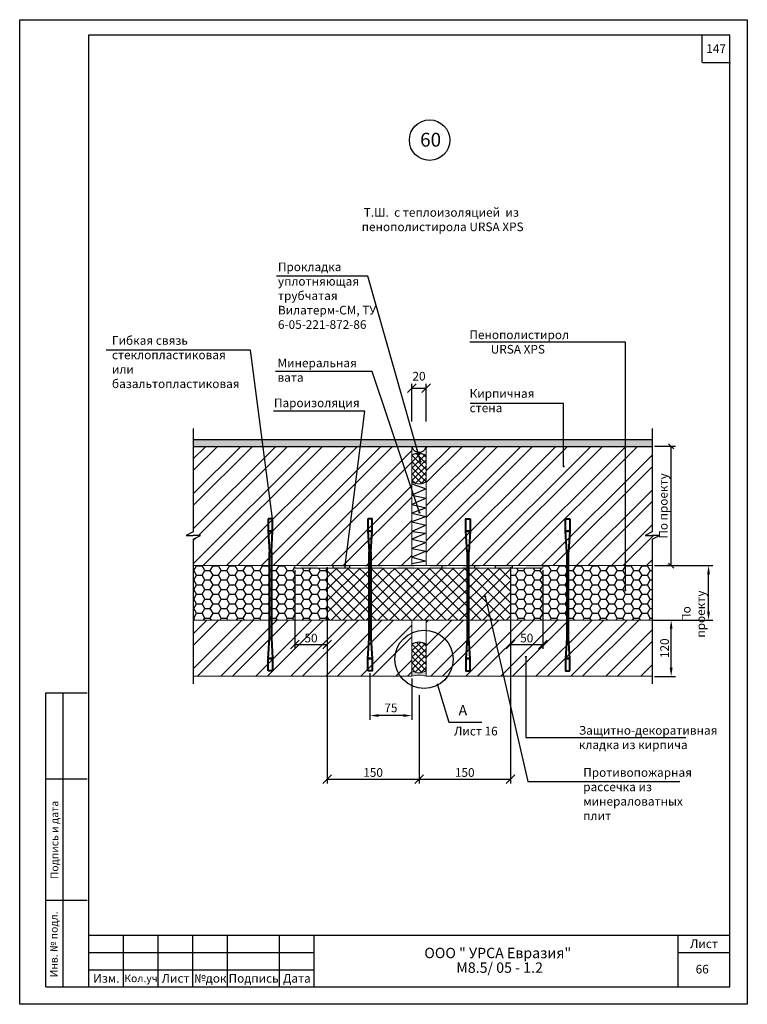
# Model space of a CAD drawing. Extents: x 1327 to 7825, y -1266 to 1194.
# Drawn here: x 4167 to 4377, y -1266 to -982 of the extents above; entities that cross this region are included whole.
import ezdxf

# ---------------------------------------------------------------- set-up
doc = ezdxf.new("R2010")
doc.units = 0
doc.layers.get('0').update_dxf_attribs({"linetype": 'CONTINUOUS'})
doc.layers.get('DEFPOINTS').update_dxf_attribs({"linetype": 'CONTINUOUS'})
doc.layers.add('2', color=2, linetype='CONTINUOUS', lineweight=40)
doc.layers.add('5', color=6, linetype='CONTINUOUS', lineweight=18)
doc.layers.add('ШТРИХОВКА', color=7, linetype='CONTINUOUS')
doc.styles.get("Standard").update_dxf_attribs({"font": 'TIMES.TTF'})
doc.dimstyles.new('ISO-25', dxfattribs={"dimtxt": 2.5, "dimasz": 2.5, "dimexe": 1.25, "dimexo": 0.625, "dimtad": 1, "dimtxsty": 'Standard', "dimcen": 2.5, "dimadec": 0, "dimazin": 0, "dimtfac": 1, "dimtmove": 0, "dimatfit": 3, "dimfxl": 0, "dimarcsym": 0})
doc.dimstyles.get("Standard").update_dxf_attribs({"dimtxt": 0.18, "dimasz": 0.18, "dimexe": 0.18, "dimexo": 0.0625, "dimgap": 0.09, "dimtad": 0, "dimtih": 1, "dimtoh": 1, "dimdec": 4, "dimzin": 0, "dimdsep": 46, "dimtxsty": 'Standard', "dimcen": 0.09, "dimadec": 0, "dimazin": 0, "dimtfac": 1, "dimtdec": 4, "dimtofl": 0, "dimtmove": 0, "dimatfit": 3, "dimfxl": 0, "dimtolj": 1, "dimtzin": 0, "dimarcsym": 0})
pattern_1 = [(45, (-582.9003, -1535.797), (-1.683798, 1.683798), []), (135, (-582.9003, -1535.797), (-1.683798, -1.683798), [])]

# ---------------------------------------------------------------- blocks, each defined once
blk = doc.blocks.new('_OBLIQUE')
at = {"color": 0, "linetype": 'ByBlock'}
blk.add_line((-0.5, -0.5), (0.5, 0.5), dxfattribs=at)
blk = doc.blocks.new('*D990')
at = {"color": 0, "lineweight": -2, "ltscale": 0.3}
for p, q in [((4279.84, -1097.69), (4279.84, -1086.8)), ((4279.84, -1088.05), (4283.97, -1088.05)), ((4283.97, -1097.69), (4283.97, -1086.8))]:
    blk.add_line(p, q, dxfattribs=at)
at = {"layer": 'DEFPOINTS', "color": 0, "ltscale": 0.3}
for p in [(4283.97, -1088.05), (4279.84, -1098.32), (4283.97, -1098.32)]:
    blk.add_point(p, dxfattribs=at)
at = {"color": 0, "lineweight": -2, "ltscale": 0.3, "xscale": 2.5, "yscale": 2.5, "zscale": 2.5, "rotation": 180}
blk.add_blockref('_OBLIQUE', (4279.84, -1088.05), dxfattribs=at)
at = {"color": 0, "lineweight": -2, "ltscale": 0.3, "xscale": 2.5, "yscale": 2.5, "zscale": 2.5}
blk.add_blockref('_OBLIQUE', (4283.97, -1088.05), dxfattribs=at)
at = {"color": 0, "ltscale": 0.3, "insert": (4281.91, -1084.59), "char_height": 2.5, "attachment_point": 5}
blk.add_mtext('\\A1;{\\fTimes New Roman|b0|i0|c204|p18;20}', dxfattribs=at)
blk = doc.blocks.new('_DotSmall')
at = {"color": 0, "linetype": 'ByBlock', "const_width": 0.5}
blk.add_lwpolyline([(-0.0625, 0, 1), (0.0625, 0, 1)], format="xyb", close=True, dxfattribs=at)
blk = doc.blocks.new('*D991')
at = {"color": 0, "lineweight": -2}
for p, q in [((4349.85, -1139.28), (4366.72, -1139.28)), ((4365.47, -1152.54), (4365.47, -1141.78)), ((4349.75, -1155.04), (4366.72, -1155.04))]:
    blk.add_line(p, q, dxfattribs=at)
at = {"color": 0}
for points in [[(4365.06, -1141.78), (4365.89, -1141.78), (4365.47, -1139.28)], [(4365.06, -1152.54), (4365.89, -1152.54), (4365.47, -1155.04)]]:
    blk.add_solid(points, dxfattribs=at)
at = {"layer": 'DEFPOINTS', "color": 0}
for p in [(4349.23, -1139.28), (4365.47, -1139.28), (4349.13, -1155.04)]:
    blk.add_point(p, dxfattribs=at)
at = {"color": 0, "insert": (4361.12, -1153.28), "char_height": 2.5, "attachment_point": 5, "rotation": 90}
blk.add_mtext('{\\fTimes New Roman|b0|i0|c204|p18;По \\Pпроекту}', dxfattribs=at)
blk = doc.blocks.new('*D992')
at = {"color": 0, "lineweight": -2}
for p, q in [((4349.25, -1155.04), (4355.94, -1155.04)), ((4354.69, -1168.76), (4354.69, -1157.54)), ((4349.85, -1171.26), (4355.94, -1171.26))]:
    blk.add_line(p, q, dxfattribs=at)
at = {"color": 0}
for points in [[(4354.27, -1157.54), (4355.1, -1157.54), (4354.69, -1155.04)], [(4354.27, -1168.76), (4355.1, -1168.76), (4354.69, -1171.26)]]:
    blk.add_solid(points, dxfattribs=at)
at = {"layer": 'DEFPOINTS', "color": 0}
for p in [(4348.63, -1155.04), (4354.69, -1155.04), (4349.23, -1171.26)]:
    blk.add_point(p, dxfattribs=at)
at = {"color": 0, "insert": (4352.79, -1163.15), "char_height": 2.5, "attachment_point": 5, "rotation": 90}
blk.add_mtext('{\\fTimes New Roman|b0|i0|c204|p18;120}', dxfattribs=at)
blk = doc.blocks.new('*D993')
at = {"color": 0, "linetype": 'Continuous', "lineweight": -2, "ltscale": 0.5}
for p, q in [((4349.85, -1104.83), (4355.94, -1104.83)), ((4354.69, -1139.28), (4354.69, -1104.83)), ((4354.06, -1139.28), (4353.44, -1139.28))]:
    blk.add_line(p, q, dxfattribs=at)
at = {"layer": 'DEFPOINTS', "color": 0, "linetype": 'Continuous', "ltscale": 0.5}
for p in [(4349.23, -1104.83), (4354.69, -1104.83), (4354.69, -1139.28)]:
    blk.add_point(p, dxfattribs=at)
at = {"color": 0, "linetype": 'Continuous', "lineweight": -2, "ltscale": 0.5, "xscale": 1.5, "yscale": 1.5, "zscale": 1.5}
for p, rotation in [((4354.69, -1104.83), 90), ((4354.69, -1139.28), 270)]:
    blk.add_blockref('_OBLIQUE', p, dxfattribs=dict(at, rotation=rotation))
at = {"color": 0, "linetype": 'Continuous', "ltscale": 0.5, "insert": (4352.41, -1122.05), "char_height": 2.5, "attachment_point": 5, "rotation": 90}
blk.add_mtext('\\A1;{\\fTimes New Roman|b0|i0|c204|p18;По проекту}', dxfattribs=at)
blk = doc.blocks.new('*D994')
at = {"color": 0, "lineweight": -2, "ltscale": 0.3}
for p, q in [((4255.38, -1155.65), (4255.38, -1202.18)), ((4281.92, -1176.66), (4281.92, -1202.18)), ((4255.38, -1200.93), (4281.92, -1200.93))]:
    blk.add_line(p, q, dxfattribs=at)
at = {"layer": 'DEFPOINTS', "color": 0, "ltscale": 0.3}
for p in [(4255.38, -1155.02), (4281.92, -1176.04), (4281.92, -1200.93)]:
    blk.add_point(p, dxfattribs=at)
at = {"color": 0, "lineweight": -2, "ltscale": 0.3, "xscale": 2.5, "yscale": 2.5, "zscale": 2.5, "rotation": 180}
blk.add_blockref('_OBLIQUE', (4255.38, -1200.93), dxfattribs=at)
at = {"color": 0, "lineweight": -2, "ltscale": 0.3, "xscale": 2.5, "yscale": 2.5, "zscale": 2.5}
blk.add_blockref('_OBLIQUE', (4281.92, -1200.93), dxfattribs=at)
at = {"color": 0, "ltscale": 0.3, "insert": (4268.65, -1199.03), "char_height": 2.5, "attachment_point": 5}
blk.add_mtext('\\A1;{\\fTimes New Roman|b0|i0|c204|p18;150}', dxfattribs=at)
blk = doc.blocks.new('*D995')
at = {"color": 0, "lineweight": -2, "ltscale": 0.3}
for p, q in [((4308.29, -1157.32), (4308.29, -1202.18)), ((4281.92, -1176.66), (4281.92, -1202.18)), ((4281.92, -1200.93), (4308.29, -1200.93))]:
    blk.add_line(p, q, dxfattribs=at)
at = {"layer": 'DEFPOINTS', "color": 0, "ltscale": 0.3}
for p in [(4308.29, -1156.7), (4281.92, -1176.04), (4308.29, -1200.93)]:
    blk.add_point(p, dxfattribs=at)
at = {"color": 0, "lineweight": -2, "ltscale": 0.3, "xscale": 2.5, "yscale": 2.5, "zscale": 2.5, "rotation": 180}
blk.add_blockref('_OBLIQUE', (4281.92, -1200.93), dxfattribs=at)
at = {"color": 0, "lineweight": -2, "ltscale": 0.3, "xscale": 2.5, "yscale": 2.5, "zscale": 2.5}
blk.add_blockref('_OBLIQUE', (4308.29, -1200.93), dxfattribs=at)
at = {"color": 0, "ltscale": 0.3, "insert": (4295.1, -1199.03), "char_height": 2.5, "attachment_point": 5}
blk.add_mtext('\\A1;{\\fTimes New Roman|b0|i0|c204|p18;150}', dxfattribs=at)
blk = doc.blocks.new('*D1012')
at = {"color": 0, "lineweight": -2, "ltscale": 0.5}
for p, q in [((4246.09, -1140.6), (4246.09, -1163.35)), ((4255.38, -1140.6), (4255.38, -1163.35)), ((4246.09, -1162.1), (4255.38, -1162.1))]:
    blk.add_line(p, q, dxfattribs=at)
at = {"layer": 'DEFPOINTS', "color": 0, "ltscale": 0.5}
for p in [(4246.09, -1139.98), (4255.38, -1139.98), (4255.38, -1162.1)]:
    blk.add_point(p, dxfattribs=at)
at = {"color": 0, "lineweight": -2, "ltscale": 0.5, "xscale": 2.5, "yscale": 2.5, "zscale": 2.5, "rotation": 180}
blk.add_blockref('_OBLIQUE', (4246.09, -1162.1), dxfattribs=at)
at = {"color": 0, "lineweight": -2, "ltscale": 0.5, "xscale": 2.5, "yscale": 2.5, "zscale": 2.5}
blk.add_blockref('_OBLIQUE', (4255.38, -1162.1), dxfattribs=at)
at = {"color": 0, "ltscale": 0.5, "insert": (4250.74, -1160.2), "char_height": 2.5, "attachment_point": 5}
blk.add_mtext('\\A1;50', dxfattribs=at)
blk = doc.blocks.new('*D1013')
at = {"color": 0, "lineweight": -2, "ltscale": 0.5}
for p, q in [((4308.34, -1140.6), (4308.34, -1163.35)), ((4317.63, -1140.6), (4317.63, -1163.35)), ((4308.34, -1162.1), (4317.63, -1162.1))]:
    blk.add_line(p, q, dxfattribs=at)
at = {"layer": 'DEFPOINTS', "color": 0, "ltscale": 0.5}
for p in [(4308.34, -1139.98), (4317.63, -1139.98), (4317.63, -1162.1)]:
    blk.add_point(p, dxfattribs=at)
at = {"color": 0, "lineweight": -2, "ltscale": 0.5, "xscale": 2.5, "yscale": 2.5, "zscale": 2.5, "rotation": 180}
blk.add_blockref('_OBLIQUE', (4308.34, -1162.1), dxfattribs=at)
at = {"color": 0, "lineweight": -2, "ltscale": 0.5, "xscale": 2.5, "yscale": 2.5, "zscale": 2.5}
blk.add_blockref('_OBLIQUE', (4317.63, -1162.1), dxfattribs=at)
at = {"color": 0, "ltscale": 0.5, "insert": (4312.99, -1160.2), "char_height": 2.5, "attachment_point": 5}
blk.add_mtext('\\A1;50', dxfattribs=at)
blk = doc.blocks.new('*D1019')
at = {"color": 0, "lineweight": -2}
for p, q in [((4267.76, -1170.3), (4267.76, -1183.84)), ((4279.84, -1171.88), (4279.84, -1183.84)), ((4277.34, -1182.59), (4270.26, -1182.59))]:
    blk.add_line(p, q, dxfattribs=at)
at = {"color": 0}
for points in [[(4270.26, -1182.17), (4270.26, -1183), (4267.76, -1182.59)], [(4277.34, -1182.17), (4277.34, -1183), (4279.84, -1182.59)]]:
    blk.add_solid(points, dxfattribs=at)
at = {"layer": 'DEFPOINTS', "color": 0}
for p in [(4267.76, -1169.67), (4279.84, -1171.26), (4267.76, -1182.59)]:
    blk.add_point(p, dxfattribs=at)
at = {"color": 0, "insert": (4273.8, -1180.69), "char_height": 2.5, "attachment_point": 5}
blk.add_mtext('75', dxfattribs=at)

msp = doc.modelspace()

# ---------------------------------------------------------------- hatches: boundary and pattern name
at = {"linetype": 'Continuous'}
h = msp.add_hatch(dxfattribs=at)
h.set_pattern_fill('AR-SAND', color=0, scale=0.5, style=0)
h.set_pattern_definition([(37.5, (2535.5504, -1529.3448), (-0.03149668, 0.9634119), [0, -0.76, 0, -0.85, 0, -0.8125]), (7.5, (2535.5504, -1529.3448), (0.88488835, 1.411073), [0, -0.41, 0, -0.685, 0, -0.2625]), (327.5, (2534.9354, -1529.3448), (1.55707093, 0.00282953), [0, -0.25, 0, -0.9, 0, -1.175]), (317.5, (2534.9354, -1529.3448), (1.5030633, 0.4388378), [0, -0.125, 0, -0.59, 0, -0.675])])
h.paths.add_polyline_path([(4259.58967, -1102.97837), (4243.01696, -1102.97837), (4242.56573, -1104.97837), (4259.25543, -1104.97837)])
h.paths.add_polyline_path([(4243.01696, -1102.97837), (4240.94845, -1102.97837), (4239.91509, -1104.97837), (4242.56573, -1104.97837)])
h.paths.add_polyline_path([(4240.94845, -1102.97837), (4216.7632, -1102.97837), (4216.7632, -1104.97837), (4239.91509, -1104.97837)])
h.paths.add_polyline_path([(4325.76919, -1102.97837), (4259.58967, -1102.97837), (4259.25543, -1104.97837), (4325.44721, -1104.97837)])
h.paths.add_polyline_path([(4349.22732, -1102.97837), (4325.76919, -1102.97837), (4325.44721, -1104.97837), (4349.22732, -1104.97837)])
at = {"ltscale": 0.3}
h = msp.add_hatch(dxfattribs=at)
h.set_pattern_fill('ANSI32', color=256, scale=0.75, style=0)
h.set_pattern_definition([(45, (301.783, 17.8404), (-5.051394, 5.051394), []), (45, (305.1504, 17.8404), (-5.051394, 5.051394), [])])
h.paths.add_polyline_path([(4279.84107, -1104.97837), (4216.7632, -1104.97837), (4216.7632, -1129.49652), (4214.7038, -1130.57591), (4216.7632, -1130.57591), (4218.8226, -1130.57591), (4216.7632, -1131.65529), (4216.7632, -1139.27837), (4279.84107, -1139.27837)])
h.paths.add_polyline_path([(4349.22732, -1104.97837), (4283.99526, -1104.97837), (4283.99526, -1139.27837), (4349.22732, -1139.27837), (4349.22732, -1131.65529), (4351.28672, -1130.57591), (4349.22732, -1130.57591), (4347.16793, -1130.57591), (4349.22732, -1129.49652)])
h.paths.add_polyline_path([(4279.84107, -1158.702), (4279.84107, -1155.03794), (4216.7632, -1155.03794), (4216.7632, -1171.2576), (4276.56435, -1171.2576, -0.157769737), (4274.9701, -1166.33088, -0.292021534)])
h.paths.add_polyline_path([(4349.22732, -1155.03794), (4283.99526, -1155.03794), (4283.99526, -1157.94381, -0.392915454), (4291.78935, -1166.33088, -0.157769737), (4290.19509, -1171.2576), (4349.22732, -1171.2576)])
h.paths.add_polyline_path([(4291.78935, -1166.33088, 0.392915454), (4283.99526, -1157.94381), (4283.99526, -1171.2576), (4290.19509, -1171.2576, 0.157769737)])
h.paths.add_polyline_path([(4279.84107, -1158.702, 0.292021534), (4274.9701, -1166.33088, 0.157769737), (4276.56435, -1171.2576), (4279.84107, -1171.2576)], flags=17)
h.paths.add_polyline_path([(4248.42117, -1158.30824), (4253.05437, -1158.30824), (4253.05437, -1162.1015), (4248.42117, -1162.1015)], flags=24)
h.paths.add_polyline_path([(4310.6707, -1158.30824), (4315.3039, -1158.30824), (4315.3039, -1162.1015), (4310.6707, -1162.1015)], flags=24)
at = {"linetype": 'Continuous'}
h = msp.add_hatch(dxfattribs=at)
h.set_pattern_fill('ANSI37', color=0, scale=10, style=0)
h.set_pattern_definition([(45, (2533.3962, -1478.7419), (-0.8838835, 0.8838835), []), (135, (2533.3962, -1478.7419), (-0.8838835, -0.8838835), [])])
h.paths.add_polyline_path([(4279.84107, -1115.06978, 0.308818986), (4283.99526, -1115.03628), (4283.99526, -1107.54206, 0.308818986), (4279.84107, -1107.50857)])
for points in [[(4252.65187, -1139.90588), (4252.65187, -1139.20588), (4247.77953, -1139.20588), (4247.77953, -1139.90588)], [(4261.94214, -1139.90588), (4261.94214, -1139.20588), (4257.06981, -1139.20588), (4257.06981, -1139.90588)], [(4261.96522, -1139.97837), (4261.96522, -1139.27837), (4257.09288, -1139.27837), (4257.09288, -1139.97837)], [(4261.96522, -1139.97837), (4261.96522, -1139.27837), (4257.09288, -1139.27837), (4257.09288, -1139.97837)], [(4271.26377, -1139.90588), (4271.26377, -1139.20588), (4266.39143, -1139.20588), (4266.39143, -1139.90588)], [(4280.64511, -1139.90588), (4280.64511, -1139.20588), (4275.77277, -1139.20588), (4275.77277, -1139.90588)], [(4289.93538, -1139.90588), (4289.93538, -1139.20588), (4285.06305, -1139.20588), (4285.06305, -1139.90588)], [(4299.3731, -1139.90588), (4299.3731, -1139.20588), (4294.50077, -1139.20588), (4294.50077, -1139.90588)], [(4304.02867, -1139.97837), (4304.02867, -1139.27837), (4308.901, -1139.27837), (4308.901, -1139.97837)], [(4304.02867, -1139.97837), (4304.02867, -1139.27837), (4308.901, -1139.27837), (4308.901, -1139.97837)], [(4317.57066, -1139.90588), (4317.57066, -1139.20588), (4312.69833, -1139.20588), (4312.69833, -1139.90588)]]:
    msp.add_hatch(color=0, dxfattribs=at).paths.add_polyline_path(points)
at = {"ltscale": 0.3}
h = msp.add_hatch(dxfattribs=at)
h.set_pattern_fill('ANSI37', color=256, scale=0.75, style=0)
h.set_pattern_definition(pattern_1)
h.paths.add_polyline_path([(4273.40342, -1155.02346), (4292.5871, -1155.02346), (4292.5871, -1139.97837), (4273.40342, -1139.97837)])
edge = h.paths.add_edge_path()
edge.add_spline(control_points=[(4263.98259, -1155.02346), (4264.25311, -1152.81271), (4265.06718, -1147.6787), (4266.12516, -1142.90895), (4266.6994, -1139.97837)], knot_values=[16.190426467, 16.190426467, 16.190426467, 16.190426467, 22.833551943, 31.819975053, 31.819975053, 31.819975053, 31.819975053], degree=3, periodic=0)
edge.add_line((4266.6994, -1139.97837), (4255.384, -1139.97837))
edge.add_line((4255.384, -1139.97837), (4255.384, -1155.02346))
edge.add_line((4255.384, -1155.02346), (4263.98259, -1155.02346))
edge = h.paths.add_edge_path()
edge.add_line((4292.5871, -1155.02346), (4299.9014, -1155.02346))
edge.add_spline(control_points=[(4299.9014, -1155.02346), (4299.12355, -1152.62408), (4295.10224, -1148.06359), (4295.08946, -1142.97824), (4295.39964, -1139.97837)], knot_values=[98.00733009, 98.00733009, 98.00733009, 98.00733009, 105.665881913, 114.540705426, 114.540705426, 114.540705426, 114.540705426], degree=3, periodic=0)
edge.add_line((4295.39964, -1139.97837), (4292.5871, -1139.97837))
edge.add_line((4292.5871, -1139.97837), (4292.5871, -1155.02346))
edge = h.paths.add_edge_path()
edge.add_spline(control_points=[(4295.39964, -1139.97837), (4295.08946, -1142.97824), (4295.10224, -1148.06359), (4299.12355, -1152.62408), (4299.9014, -1155.02346)], knot_values=[98.00733009, 98.00733009, 98.00733009, 98.00733009, 106.882153603, 114.540705426, 114.540705426, 114.540705426, 114.540705426], degree=3, periodic=0)
edge.add_line((4299.9014, -1155.02346), (4308.34107, -1155.02346))
edge.add_line((4308.34107, -1155.02346), (4308.34107, -1139.97837))
edge.add_line((4308.34107, -1139.97837), (4295.39964, -1139.97837))
h = msp.add_hatch(dxfattribs=at)
h.set_pattern_fill('ANSI37', color=256, scale=0.75, style=0)
h.set_pattern_definition(pattern_1)
edge = h.paths.add_edge_path()
edge.add_line((4273.40342, -1139.97837), (4266.6994, -1139.97837))
edge.add_spline(control_points=[(4266.6994, -1139.97837), (4266.12516, -1142.90895), (4265.06718, -1147.6787), (4264.25311, -1152.81271), (4263.98259, -1155.02346)], knot_values=[16.190426467, 16.190426467, 16.190426467, 16.190426467, 25.176849576, 31.819975053, 31.819975053, 31.819975053, 31.819975053], degree=3, periodic=0)
edge.add_line((4263.98259, -1155.02346), (4273.40342, -1155.02346))
edge.add_line((4273.40342, -1155.02346), (4273.40342, -1139.97837))
at = {"linetype": 'Continuous'}
h = msp.add_hatch(dxfattribs=at)
h.set_pattern_fill('ANSI37', color=0, scale=10, style=0)
h.set_pattern_definition([(45, (2533.3962, -1533.2948), (-0.8838835, 0.8838835), []), (135, (2533.3962, -1533.2948), (-0.8838835, -0.8838835), [])])
h.paths.add_polyline_path([(4279.84107, -1169.62267, 0.308818986), (4283.99526, -1169.58918), (4283.99526, -1162.09496, 0.308818986), (4279.84107, -1162.06146)])
at = {"ltscale": 0.3}
msp.add_hatch(color=256, dxfattribs=at).paths.add_polyline_path([(4283.99526, -1169.58918, -0.308818986), (4279.84107, -1169.62267), (4279.84107, -1171.2576, -0.173361389), (4283.99526, -1171.2576)])
at = {"layer": 'ШТРИХОВКА', "ltscale": 0.5}
h = msp.add_hatch(dxfattribs=at)
h.set_pattern_fill('HONEY', color=256, scale=0.5, style=0)
h.set_pattern_definition([(0, (-582.9003, -1224.5443), (2.38125, 1.374815), [1.5875, -3.175]), (120, (-582.9003, -1224.5443), (-2.3812497, 1.3748155), [1.5875, -3.175]), (60, (-582.9003, -1224.5443), (3e-07, 2.7496305), [-3.175, 1.5875])])
h.paths.add_polyline_path([(4239.37059, -1139.27837), (4216.7632, -1139.27837), (4216.7632, -1155.02346), (4239.37059, -1155.02346)])
h.paths.add_polyline_path([(4255.384, -1139.97837), (4246.09153, -1139.97837), (4246.09153, -1139.27837), (4239.37059, -1139.27837), (4239.37059, -1155.02346), (4255.384, -1155.02346)])
h.paths.add_polyline_path([(4326.61994, -1139.27837), (4317.63353, -1139.27837), (4317.63353, -1139.97837), (4308.34107, -1139.97837), (4308.34107, -1155.02346), (4326.61994, -1155.02346)])
h.paths.add_polyline_path([(4349.22732, -1139.27837), (4326.61994, -1139.27837), (4326.61994, -1155.02346), (4349.22732, -1155.02346)])

# ---------------------------------------------------------------- linework, layer by layer
at = {"ltscale": 0.5}
for p, q in [((4186.65883, -985.97752), (4371.65883, -985.97752)), ((4186.65883, -1260.97752), (4186.65883, -985.97752)), ((4363.65883, -993.97752), (4363.65883, -985.97752)), ((4371.65883, -1260.97752), (4371.65883, -985.97752)), ((4363.7764, -993.97752), (4371.7764, -993.97752)), ((4174.15883, -1175.97752), (4186.15883, -1175.97752)), ((4174.15883, -1260.97752), (4174.15883, -1175.97752)), ((4179.15883, -1260.97752), (4179.15883, -1175.97752)), ((4186.15883, -1200.97752), (4174.15883, -1200.97752)), ((4186.15883, -1235.97752), (4174.15883, -1235.97752)), ((4186.65883, -1245.97752), (4371.65883, -1245.97752)), ((4196.65883, -1260.97752), (4196.65883, -1245.97752)), ((4206.65883, -1260.97752), (4206.65883, -1245.97752)), ((4216.65883, -1260.97752), (4216.65883, -1245.97752)), ((4226.65883, -1260.97752), (4226.65883, -1245.97752)), ((4241.65883, -1260.97752), (4241.65883, -1245.97752)), ((4251.65883, -1260.97752), (4251.65883, -1245.97752)), ((4356.65883, -1260.97752), (4356.65883, -1245.97752)), ((4186.65883, -1250.97752), (4251.65883, -1250.97752)), ((4356.65883, -1250.97752), (4371.65883, -1250.97752)), ((4186.65883, -1255.97752), (4251.65883, -1255.97752)), ((4174.15883, -1260.97752), (4371.65883, -1260.97752))]:
    msp.add_line(p, q, dxfattribs=at)
at = {"color": 0}
for p, q in [((4216.7632, -1099.69861), (4216.7632, -1129.49652)), ((4349.22732, -1099.69861), (4349.22732, -1129.49652)), ((4349.22732, -1102.97837), (4216.7632, -1102.97837)), ((4349.22732, -1104.97837), (4216.7632, -1104.97837)), ((4216.7632, -1129.49652), (4214.7038, -1130.57591)), ((4214.7038, -1130.57591), (4216.7632, -1130.57591)), ((4218.8226, -1130.57591), (4216.7632, -1130.57591)), ((4216.7632, -1131.65529), (4218.8226, -1130.57591)), ((4216.7632, -1131.65529), (4216.7632, -1173.38321)), ((4349.22732, -1129.49652), (4347.16793, -1130.57591)), ((4347.16793, -1130.57591), (4349.22732, -1130.57591)), ((4349.22732, -1131.65529), (4351.28672, -1130.57591)), ((4351.28672, -1130.57591), (4349.22732, -1130.57591)), ((4349.22732, -1131.65529), (4349.22732, -1173.38321)), ((4257.09288, -1139.97837), (4257.09288, -1139.27837)), ((4257.09288, -1139.97837), (4257.09288, -1139.27837)), ((4260.63571, -1139.90588), (4260.63571, -1139.20588)), ((4261.96522, -1139.97837), (4261.96522, -1139.27837)), ((4261.96522, -1139.97837), (4261.96522, -1139.27837)), ((4288.62895, -1139.90588), (4288.62895, -1139.20588)), ((4298.06667, -1139.90588), (4298.06667, -1139.20588)), ((4304.02867, -1139.97837), (4304.02867, -1139.27837)), ((4304.02867, -1139.97837), (4304.02867, -1139.27837)), ((4308.901, -1139.97837), (4308.901, -1139.27837)), ((4308.901, -1139.97837), (4308.901, -1139.27837))]:
    msp.add_line(p, q, dxfattribs=at)
at = {"ltscale": 0.3}
for p, q in [((4279.84107, -1115.69187), (4283.99526, -1117.11704)), ((4283.99526, -1117.11704), (4279.84107, -1118.93842)), ((4279.84107, -1118.93842), (4283.99526, -1119.81267)), ((4283.99526, -1119.81267), (4279.84107, -1121.63404)), ((4279.84107, -1121.63404), (4283.99526, -1122.58115)), ((4283.99526, -1122.58115), (4279.84107, -1124.1111)), ((4279.84107, -1124.1111), (4283.99526, -1125.13107)), ((4283.99526, -1125.13107), (4279.84107, -1126.66102)), ((4279.84107, -1126.66102), (4283.99526, -1127.60813)), ((4283.99526, -1127.60813), (4279.84107, -1129.4295)), ((4279.84107, -1129.4295), (4283.99526, -1129.93948)), ((4283.99526, -1129.93948), (4279.84107, -1131.61514)), ((4279.84107, -1131.61514), (4283.99526, -1132.56225)), ((4283.99526, -1132.56225), (4279.84107, -1134.31076)), ((4279.84107, -1134.31076), (4283.99526, -1135.11216)), ((4283.99526, -1135.11216), (4279.84107, -1136.86068)), ((4279.84107, -1136.86068), (4283.99526, -1138.02636)), ((4255.384, -1139.73438), (4255.384, -1155.02346)), ((4283.99526, -1138.02636), (4279.84107, -1138.7549)), ((4308.34107, -1139.73438), (4308.34107, -1155.02346))]:
    msp.add_line(p, q, dxfattribs=at)
at = {"ltscale": 0.1}
msp.add_lwpolyline([(4166.65883, -981.62062), (4376.65883, -981.62062), (4376.65883, -1265.97752), (4166.65883, -1265.97752)], close=True, dxfattribs=at)
at = {"color": 0, "linetype": 'Continuous', "lineweight": 30}
msp.add_circle((4284.96578, -1016.4048), 5.84184, dxfattribs=at)
at = {"color": 0}
msp.add_circle((4283.37972, -1166.33088), 8.40963, dxfattribs=at)
at = {"ltscale": 0.3}
msp.add_arc((4281.91817, -1104.39987), 2.15615, 195.5633196, 344.4366804, dxfattribs=at)
at = {"color": 0, "linetype": 'Continuous'}
for centre in [(4281.89364, -1110.56756), (4281.89364, -1165.12045)]:
    msp.add_arc(centre, 3.68381, 55.2147103, 123.8614348, dxfattribs=at)
at = {"layer": '2', "color": 2}
for points in [[(4238.38939, -1125.81764), (4238.38939, -1129.3326), (4239.61986, -1129.3326), (4239.61986, -1125.81764)], [(4267.14209, -1125.81764), (4267.14209, -1129.3326), (4268.37256, -1129.3326), (4268.37256, -1125.81764)], [(4296.69424, -1125.81764), (4296.69424, -1129.3326), (4295.46377, -1129.3326), (4295.46377, -1125.81764)], [(4325.44694, -1125.81764), (4325.44694, -1129.3326), (4324.21647, -1129.3326), (4324.21647, -1125.81764)], [(4238.38939, -1129.3326), (4238.77006, -1135.28917), (4239.28862, -1135.28917), (4239.61825, -1129.3326)], [(4267.14209, -1129.3326), (4267.52276, -1135.28917), (4268.04132, -1135.28917), (4268.37096, -1129.3326)], [(4296.69424, -1129.3326), (4296.31357, -1135.28917), (4295.79501, -1135.28917), (4295.46537, -1129.3326)], [(4325.44694, -1129.3326), (4325.06627, -1135.28917), (4324.54771, -1135.28917), (4324.21808, -1129.3326)], [(4238.77313, -1160.19906), (4238.77006, -1135.28917), (4239.28862, -1135.28917), (4239.28862, -1160.19906)], [(4267.52584, -1160.19906), (4267.52276, -1135.28917), (4268.04132, -1135.28917), (4268.04132, -1160.19906)], [(4296.31049, -1160.19906), (4296.31357, -1135.28917), (4295.79501, -1135.28917), (4295.79501, -1160.19906)], [(4325.0632, -1160.19906), (4325.06627, -1135.28917), (4324.54771, -1135.28917), (4324.54771, -1160.19906)], [(4238.38939, -1166.15563), (4238.77006, -1160.19906), (4239.28862, -1160.19906), (4239.61825, -1166.15563)], [(4267.14209, -1166.15563), (4267.52276, -1160.19906), (4268.04132, -1160.19906), (4268.37096, -1166.15563)], [(4296.69424, -1166.15563), (4296.31357, -1160.19906), (4295.79501, -1160.19906), (4295.46537, -1166.15563)], [(4325.44694, -1166.15563), (4325.06627, -1160.19906), (4324.54771, -1160.19906), (4324.21808, -1166.15563)], [(4238.38939, -1169.67059), (4238.38939, -1166.15563), (4239.61986, -1166.15563), (4239.61986, -1169.67059)], [(4267.14209, -1169.67059), (4267.14209, -1166.15563), (4268.37256, -1166.15563), (4268.37256, -1169.67059)], [(4296.69424, -1169.67059), (4296.69424, -1166.15563), (4295.46377, -1166.15563), (4295.46377, -1169.67059)], [(4325.44694, -1169.67059), (4325.44694, -1166.15563), (4324.21647, -1166.15563), (4324.21647, -1169.67059)]]:
    msp.add_lwpolyline(points, close=True, dxfattribs=at)
at = {"layer": '5'}
for p, q in [((4279.84107, -1104.97837), (4279.84107, -1139.27837)), ((4283.99526, -1104.97837), (4283.99526, -1139.27837)), ((4349.22732, -1139.27837), (4216.7632, -1139.27837)), ((4349.22732, -1139.27837), (4216.7632, -1139.27837)), ((4246.09153, -1139.97837), (4246.09153, -1139.27837)), ((4317.63353, -1139.97837), (4246.09153, -1139.97837)), ((4317.63353, -1139.97837), (4317.63353, -1139.27837)), ((4349.22732, -1155.02346), (4216.7632, -1155.02346)), ((4279.84107, -1155.03794), (4216.7632, -1155.03794)), ((4279.84107, -1155.03794), (4279.84107, -1171.2576)), ((4283.99526, -1155.03794), (4283.99526, -1171.2576)), ((4349.22732, -1155.03794), (4283.99526, -1155.03794)), ((4216.7632, -1171.2576), (4279.84107, -1171.2576)), ((4283.99526, -1171.2576), (4349.22732, -1171.2576))]:
    msp.add_line(p, q, dxfattribs=at)
for centre, radius, start, end in [((4281.89364, -1112.01079), 3.68381, 236.1385652, 304.7852897), ((4281.89364, -1166.56368), 3.68381, 236.1385652, 304.7852897), ((4281.91817, -1177.06821), 6.1707, 70.3297509, 109.6702491)]:
    msp.add_arc(centre, radius, start, end, dxfattribs=at)

# ---------------------------------------------------------------- texts
at = {"color": 0, "linetype": 'Continuous', "lineweight": 30}
msp.add_text('60', height=4, dxfattribs=at).set_placement((4282.22712, -1018.28603))
at = {"color": 0, "linetype": 'Continuous'}
for s, height, p in [('А', 3, (4293.32756, -1182.53433)), ('Лист 16', 2.5, (4292.0228, -1188.32701))]:
    msp.add_text(s, height=height, dxfattribs=at).set_placement(p)
at = {"ltscale": 0.5}
for s, p in [('ООО " УРСА Евразия"', (4283.44687, -1252.6547)), ('М8.5/ 05 - 1.2', (4292.66911, -1256.88446))]:
    msp.add_text(s, height=3, dxfattribs=at).set_placement(p)
for s, insert, char_height, width, attachment_point in [('{\\fTimes New Roman|b0|i0|c0|p18;147}', (4367.65883, -989.97752), 2.5, 8, 5), ('{\\fTimes New Roman|b0|i0|c204|p18;Прокладка уплотняющая трубчатая Вилатерм-СМ, ТУ 6-05-221-872-86}', (4241.18924, -1051.74716), 2.5, 31.5919018, 1), ('{\\fTimes New Roman|b0|i0|c204|p18;Гибкая связь стеклопластиковая или базальтопластиковая }', (4193.28245, -1073.0076), 2.5, 37.9176143, 1), ('{\\fTimes New Roman|b0|i0|c204|p18;Минеральная вата}', (4241.06071, -1079.50924), 2.5, 23.5359627, 1), ('{\\fTimes New Roman|b0|i0|c204|p18;Кирпичная стена}', (4296.50722, -1088.31691), 2.5, 28.7486359, 1), ('{\\fTimes New Roman|b0|i0|c204|p18;Пароизоляция}', (4240.0379, -1091.03924), 2.5, 37.9697779, 1), ('{\\fTimes New Roman|b0|i0|c204|p18;Защитно-декоративная кладка из кирпича}', (4328.04708, -1185.61034), 2.5, 45.2452266, 1), ('\\fTimes New Roman|b0|i0|c204|p18;Лист', (4364.15883, -1248.47752), 2.5, 15, 5), ('\\pt7.5;{\\fTimes New Roman|b0|i0|c0|p18;66}', (4363.65273, -1255.82477), 2.5, 15.2297, 5), ('\\fTimes New Roman|b0|i0|c204|p18;Изм.', (4191.65883, -1258.47752), 2.5, 10, 5), ('\\fTimes New Roman|b0|i0|c204|p18;Кол.уч', (4201.65883, -1258.47752), 2.2, 10, 5), ('\\fTimes New Roman|b0|i0|c204|p18;Лист', (4211.65883, -1258.47752), 2.5, 10, 5), ('\\fTimes New Roman|b0|i0|c204|p18;№док', (4221.65883, -1258.47752), 2.5, 10, 5), ('\\fTimes New Roman|b0|i0|c204|p18;Подпись', (4234.15883, -1258.47752), 2.5, 15, 5), ('\\fTimes New Roman|b0|i0|c204|p18;Дата', (4246.65883, -1258.47752), 2.5, 10, 5)]:
    msp.add_mtext(s, dxfattribs=dict(at, insert=insert, char_height=char_height, width=width, attachment_point=attachment_point))
at = {"char_height": 2.5}
for s, insert, width, attachment_point in [('{\\fTimes New Roman|b0|i0|c204|p18;Т.Ш.  с теплоизоляцией  из  пенополистирола \\fTimes New Roman|b0|i0|c0|p18;URSA XPS}', (4288.72932, -1039.35773), 61.5669295, 5), ('{\\fTimes New Roman|b0|i0|c204|p18; Пенополистирол\\P\\fTimes New Roman|b0|i0|c0|p18;URSA XPS}', (4310.44164, -1074.70913), 61.5669295, 5), ('{\\fTimes New Roman|b0|i0|c204|p18;Противопожарная рассечка из минераловатных плит}', (4329.31281, -1197.77037), 32.2962402, 1)]:
    msp.add_mtext(s, dxfattribs=dict(at, insert=insert, width=width, attachment_point=attachment_point))
at = {"ltscale": 0.5, "char_height": 2.2, "attachment_point": 5, "rotation": 90}
for s, insert, width in [('\\fTimes New Roman|b0|i0|c204|p18;Подпись и дата', (4176.69703, -1218.52217), 34.7568), ('\\fTimes New Roman|b0|i0|c204|p18;Инв. № подл.', (4176.51395, -1248.66892), 25.0005)]:
    msp.add_mtext(s, dxfattribs=dict(at, insert=insert, width=width))

# ---------------------------------------------------------------- dimensions: what is measured, and where the dimension line sits
at = {"ltscale": 0.3}
for base, p1, p2, text, picture, middle in [((4283.97112, -1088.05084), (4279.84107, -1098.31901), (4283.97112, -1098.31901), '{\\fTimes New Roman|b0|i0|c204|p18;20}', '*D990', (4281.90609, -1084.59171)), ((4281.91817, -1200.92835), (4255.384, -1155.02346), (4281.91817, -1176.03888), '{\\fTimes New Roman|b0|i0|c204|p18;150}', '*D994', (4268.65108, -1199.03172)), ((4308.28907, -1200.92835), (4281.91817, -1176.03888), (4308.28907, -1156.69932), '{\\fTimes New Roman|b0|i0|c204|p18;150}', '*D995', (4295.10362, -1199.03172))]:
    dim = msp.add_linear_dim(base=base, p1=p1, p2=p2, text=text, dimstyle='Standard', override={"dimtxt": 2.5, "dimasz": 2.5, "dimexe": 1.25, "dimexo": 0.625, "dimgap": 0.625, "dimtad": 1, "dimtih": 0, "dimtoh": 0, "dimrnd": 1, "dimzin": 8, "dimlunit": 6, "dimblk1": 'OBLIQUE', "dimblk2": 'OBLIQUE', "dimsah": 1, "dimcen": 2.5, "dimtofl": 1, "dimtmove": 2, "dimldrblk": 'DotSmall'}, dxfattribs=at)
    dim.commit()
    dim.dimension.update_dxf_attribs({"geometry": picture, "text_midpoint": middle})
at = {"linetype": 'Continuous', "ltscale": 0.5}
dim = msp.add_linear_dim(base=(4354.68546, -1104.83145), p1=(4354.68546, -1139.27837), p2=(4349.22732, -1104.83145), angle=90, text='{\\fTimes New Roman|b0|i0|c204|p18;По проекту}', dimstyle='Standard', override={"dimtxt": 2.5, "dimasz": 1.5, "dimexe": 1.25, "dimexo": 0.625, "dimgap": 0.625, "dimtad": 1, "dimtih": 0, "dimtoh": 0, "dimdec": 0, "dimlfac": 4, "dimrnd": 1, "dimzin": 8, "dimlunit": 6, "dimtxsty": 'Standard', "dimblk1": 'OBLIQUE', "dimblk2": 'OBLIQUE', "dimsah": 1, "dimcen": 2.5, "dimtdec": 0, "dimtofl": 1, "dimtmove": 2, "dimldrblk": 'DotSmall'}, dxfattribs=at)
dim.commit()
dim.dimension.update_dxf_attribs({"geometry": '*D993', "text_midpoint": (4352.41212, -1122.05491)})
at = {"ltscale": 0.5}
for base, p1, p2, picture, middle in [((4255.384, -1162.1015), (4246.09153, -1139.97837), (4255.384, -1139.97837), '*D1012', (4250.73777, -1160.20487)), ((4317.63353, -1162.1015), (4308.34107, -1139.97837), (4317.63353, -1139.97837), '*D1013', (4312.9873, -1160.20487))]:
    dim = msp.add_linear_dim(base=base, p1=p1, p2=p2, text='50', dimstyle='Standard', override={"dimtxt": 2.5, "dimasz": 2.5, "dimexe": 1.25, "dimexo": 0.625, "dimgap": 0.625, "dimtad": 1, "dimtih": 0, "dimtoh": 0, "dimrnd": 1, "dimzin": 8, "dimlunit": 6, "dimblk1": 'OBLIQUE', "dimblk2": 'OBLIQUE', "dimsah": 1, "dimcen": 2.5, "dimtofl": 1, "dimtmove": 2, "dimldrblk": 'DotSmall'}, dxfattribs=at)
    dim.commit()
    dim.dimension.update_dxf_attribs({"geometry": picture, "text_midpoint": middle})
at = {"color": 0}
dim = msp.add_linear_dim(base=(4365.47412, -1139.27837), p1=(4349.12824, -1155.03794), p2=(4349.22732, -1139.27837), angle=90, text='{\\fTimes New Roman|b0|i0|c204|p18;По \\Pпроекту}', dimstyle='ISO-25', dxfattribs=at)
dim.commit()
dim.dimension.update_dxf_attribs({"geometry": '*D991', "text_midpoint": (4365.47412, -1153.27672), "dimtype": 160})
dim = msp.add_linear_dim(base=(4354.68546, -1155.03794), p1=(4349.22732, -1171.2576), p2=(4348.62824, -1155.03794), angle=90, text='{\\fTimes New Roman|b0|i0|c204|p18;120}', dimstyle='ISO-25', dxfattribs=at)
dim.commit()
dim.dimension.update_dxf_attribs({"geometry": '*D992', "text_midpoint": (4352.78883, -1163.14777)})
dim = msp.add_linear_dim(base=(4267.75733, -1182.58622), p1=(4279.84107, -1171.2576), p2=(4267.75733, -1169.67059), text='75', dimstyle='ISO-25', dxfattribs=at)
dim.commit()
dim.dimension.update_dxf_attribs({"geometry": '*D1019', "text_midpoint": (4273.7992, -1180.68599)})

# ---------------------------------------------------------------- leaders
at = {"ltscale": 0.3}
for points in [[(4282.36602, -1109.22893), (4267.09438, -1055.67386), (4240.77069, -1055.67386)], [(4341.4806, -1146.42853), (4341.4806, -1074.71441), (4296.57329, -1074.71441)], [(4282.045, -1123.98942), (4268.37847, -1083.26957), (4240.44967, -1083.26957)], [(4260.63571, -1139.20588), (4266.22531, -1094.67651), (4239.89171, -1094.67651)], [(4323.63343, -1110.60687), (4323.63343, -1092.48726), (4296.71134, -1092.48726)], [(4300.99658, -1148.21984), (4313.34975, -1201.65203), (4357.1474, -1201.65203)], [(4312.75405, -1165.65061), (4312.75405, -1188.9007), (4358.91601, -1188.9007)], [(4287.24337, -1173.6774), (4290.51647, -1184.51483), (4300.02895, -1184.51483)]]:
    msp.add_leader(points, dimstyle='Standard', override={"dimtxt": 2.5, "dimasz": 2.5, "dimexe": 1.25, "dimexo": 0.625, "dimgap": 0.625, "dimtih": 0, "dimtoh": 0, "dimrnd": 1, "dimzin": 8, "dimlunit": 6, "dimcen": 2.5, "dimtofl": 1, "dimtmove": 2, "dimldrblk": 'DotSmall'}, dxfattribs=at)
at = {"ltscale": 0.5}
msp.add_leader([(4239.61986, -1125.81764), (4233.30406, -1077.10896), (4191.64914, -1077.10896)], dimstyle='Standard', override={"dimtxt": 2.5, "dimasz": 2.5, "dimexe": 1.25, "dimexo": 0.625, "dimgap": 0.625, "dimtih": 0, "dimtoh": 0, "dimrnd": 1, "dimzin": 8, "dimlunit": 6, "dimcen": 2.5, "dimtofl": 1, "dimtmove": 2, "dimldrblk": 'DotSmall'}, dxfattribs=at)

doc.saveas('drawing.dxf')
